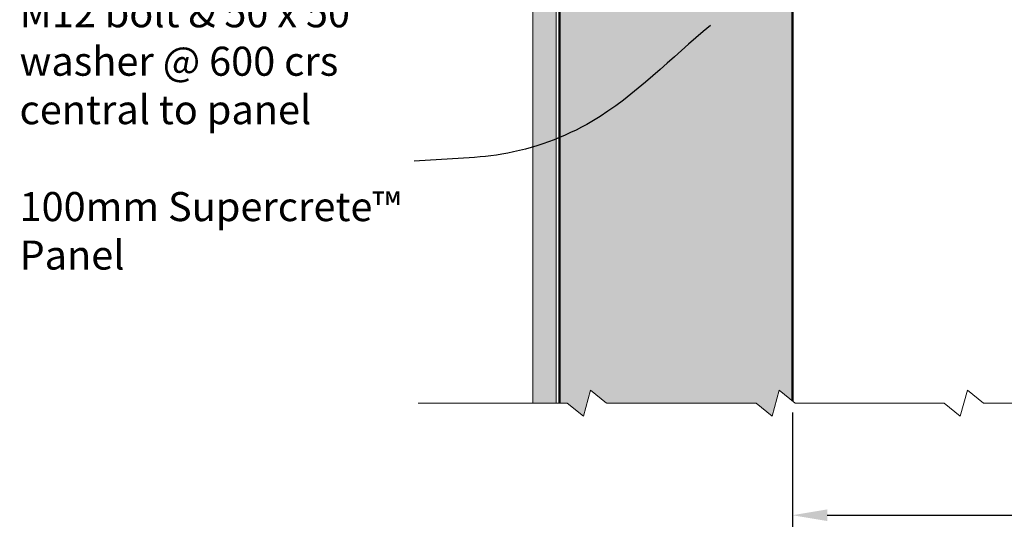
# Model space of a CAD drawing. Extents: x 3097 to 4048, y 41945 to 43288.
# Drawn here: x 3125 to 3548, y 42739 to 42959 of the extents above; entities that cross this region are included whole.
import ezdxf

# ---------------------------------------------------------------- set-up
doc = ezdxf.new("R2010")
doc.units = 0
doc.header["$MEASUREMENT"] = 0
doc.header["$PDSIZE"] = 10
doc.layers.get('DEFPOINTS').update_dxf_attribs({"color": 210, "linetype": 'CONTINUOUS'})
doc.layers.add('Hatch', color=2, linetype='CONTINUOUS')
doc.layers.add('Text', color=7, linetype='CONTINUOUS')
doc.layers.add('Lining', color=93, linetype='CONTINUOUS', lineweight=35)
doc.layers.add('Supercrete', color=7, linetype='CONTINUOUS', lineweight=40)
doc.styles.add('1', font='swiss.ttf', dxfattribs={"height": 2.5})
doc.styles.add('5', font='swiss.ttf', dxfattribs={"height": 12.5})
doc.dimstyles.new('Dim 5', dxfattribs={"dimscale": 5, "dimtxt": 12.5, "dimasz": 3, "dimexe": 1, "dimexo": 1, "dimgap": 1, "dimtad": 1, "dimdec": 0, "dimzin": 0, "dimdsep": 46, "dimtxsty": '5', "dimcen": 0.09, "dimclrd": 7, "dimclre": 7, "dimclrt": 7, "dimadec": 0, "dimazin": 0, "dimtfac": 1, "dimtdec": 0, "dimtofl": 0, "dimtmove": 0, "dimatfit": 3, "dimfxl": 0, "dimtolj": 1, "dimtzin": 0, "dimarcsym": 0})
doc.dimstyles.get("Standard").update_dxf_attribs({"dimtxt": 2.5, "dimasz": 3, "dimexe": 1, "dimexo": 1, "dimgap": 1, "dimtad": 1, "dimdec": 0, "dimzin": 0, "dimdsep": 46, "dimtxsty": '1', "dimcen": 0.09, "dimclrd": 7, "dimclre": 7, "dimadec": 0, "dimazin": 0, "dimtfac": 1, "dimtdec": 0, "dimtofl": 0, "dimtmove": 0, "dimatfit": 3, "dimfxl": 0, "dimtolj": 1, "dimtzin": 0, "dimarcsym": 0})

# ---------------------------------------------------------------- blocks, each defined once
blk = doc.blocks.new('*D80')
at = {"layer": 'DEFPOINTS', "color": 0, "transparency": 16777216}
for p in [(3456.522807067184, 42795.19056187998), (3681.522811356775, 42794.17298051505), (3681.522811356775, 42745.97958516522)]:
    blk.add_point(p, dxfattribs=at)
at = {"layer": 'Text', "color": 7, "lineweight": -2, "transparency": 16777216}
for p, q in [((3456.522807067184, 42790.19056187998), (3456.522807067184, 42740.97958516522)), ((3681.522811356775, 42789.17298051505), (3681.522811356775, 42740.97958516522)), ((3471.522807067184, 42745.97958516522), (3666.522811356775, 42745.97958516522))]:
    blk.add_line(p, q, dxfattribs=at)
at = {"layer": 'Text', "color": 7, "transparency": 16777216}
for points in [[(3471.522807067184, 42748.47958516522), (3471.522807067184, 42743.47958516522), (3456.522807067184, 42745.97958516522)], [(3666.522811356775, 42748.47958516522), (3666.522811356775, 42743.47958516522), (3681.522811356775, 42745.97958516522)]]:
    blk.add_solid(points, dxfattribs=at)
at = {"layer": 'Text', "color": 7, "transparency": 16777216, "insert": (3569.02280921198, 42757.40354986311), "char_height": 12.5, "attachment_point": 5, "style": '5'}
blk.add_mtext('\\A1;225', dxfattribs=at)

msp = doc.modelspace()

# ---------------------------------------------------------------- hatches: boundary and pattern name
at = {"layer": 'Hatch'}
h = msp.add_hatch(dxfattribs=at)
h.set_pattern_fill('AR-CONC', color=256, scale=2, style=0)
h.set_pattern_definition([(49.99999999999999, (3345.022809528809, 42374.67696248979), (14.34520365201507, -1.255042699651902), [1.5, -16.5]), (355, (3345.022809528809, 42374.67696248979), (-2.77502667226, 15.04384267400024), [1.2, -13.2]), (100.4514, (3346.218243128809, 42374.57237568979), (11.57018763428043, 13.78879084121907), [1.2748038, -14.02284224]), (46.18420000000001, (3345.022809528809, 42378.67696248979), (21.34482097251289, -3.310380286580362), [2.25, -24.75]), (96.6356, (3346.801544428809, 42378.40109634979), (18.69325411097407, 19.48235741800884), [1.91220576, -21.03426]), (351.1842, (3345.022809528809, 42378.67696248979), (18.69323890267254, 19.48237201850649), [1.8, -19.8]), (21, (3347.022809528809, 42377.67696248979), (11.93814104236923, -8.052377813306776), [1.5, -16.5]), (326.0000000000001, (3347.022809528809, 42377.67696248979), (4.866306638431634, 14.50300090093706), [1.2, -13.2]), (71.4514, (3348.017654188809, 42377.00593036979), (16.8044525716298, 6.450609934199048), [1.2748038, -14.02284224]), (37.50000000000001, (3345.022809528809, 42374.67696248979), (0.2431971063458134, 6.65787707662623), [0, -13.04, 0, -13.4, 0, -13.25]), (7.499999999999999, (3345.022809528809, 42374.67696248979), (5.261390748842972, 7.888234237647205), [0, -7.64, 0, -12.74, 0, -5.05]), (327.5, (3340.562809528809, 42374.67696248979), (10.67644872344818, -0.451097434687596), [0, -5, 0, -15.6, 0, -20.7]), (317.5, (3338.562809528809, 42374.67696248979), (11.66372338684772, 2.002099646646353), [0, -6.5, 0, -10.36, 0, -14.7])])
h.paths.add_polyline_path([(3355.022809528808, 43103.13239461333), (3345.022809528809, 43103.13239461331), (3345.02280952881, 43058.84938429212), (3346.022809528808, 43058.84938429212), (3350.022809528807, 43056.20505266719), (3354.583772025274, 43056.20505266719), (3354.583772025274, 43056.70219159938), (3355.022809528811, 43056.2948185635)])
h.paths.add_polyline_path([(3355.022809528811, 43054.3977281495), (3354.99949206179, 43054.49371591706), (3350.022809528807, 43054.49371591707), (3346.022809528822, 43051.84938429212), (3345.022809528809, 43051.84938429212), (3345.022809528815, 42794.17297086491), (3355.022809528823, 42794.1729708649)])
h.paths.add_polyline_path([(3355.022809528819, 42698.2782130259), (3345.022809528813, 42698.2782130259), (3345.022809528819, 42388.43998399122), (3346.022809528814, 42388.43998399122), (3350.022809528827, 42385.79565236629), (3354.583772025283, 42385.79565236629), (3354.583772025283, 42386.29279129849), (3355.022809528835, 42385.8854182626)])
h.paths.add_polyline_path([(3355.022809528836, 42383.98832784854), (3354.999492061799, 42384.08431561616), (3350.022809528818, 42384.08431561616), (3346.022809528827, 42381.43998399122), (3345.022809528818, 42381.43998399121), (3345.022809528819, 42374.67696248981), (3355.022809528836, 42374.67696248979)])
h = msp.add_hatch(dxfattribs=at)
h.set_pattern_fill('AR-SAND', color=256, scale=5, style=0)
h.set_pattern_definition([(37.50000000000001, (3356.522809528817, 42376.2323511343), (-0.3149667905480408, 9.634118845065792), [0, -7.6, 0, -8.5, 0, -8.125]), (7.499999999999999, (3356.522809528817, 42376.2323511343), (8.848883526338636, 14.1107303261487), [0, -4.1, 0, -6.850000000000001, 0, -2.625]), (327.5, (3350.372809528817, 42376.2323511343), (15.57070930875748, 0.02829526768482249), [0, -2.5, 0, -9, 0, -11.75]), (317.5, (3350.372809528817, 42376.2323511343), (15.03063302286147, 4.388377824671245), [0, -1.25, 0, -5.899999999999999, 0, -6.75])])
h.paths.add_polyline_path([(3426.278749076027, 42491.23235113431), (3426.278749076027, 42404.99693884264), (3427.210134968429, 42404.99693884265), (3427.5745415561, 42405.42727935177), (3427.740180914132, 42404.99693884265), (3428.754885739969, 42404.99693884265), (3429.119292327636, 42405.42727935177), (3429.284931685665, 42404.99693884264), (3430.196653126732, 42404.99693884264), (3430.561059714402, 42405.42727935177), (3430.726699072438, 42404.99693884265), (3431.559203507951, 42404.99693884265), (3431.865515921479, 42405.35867390576), (3432.031155279514, 42404.92833339664), (3432.863659715024, 42404.92833339664), (3433.169972128554, 42405.29006845975), (3433.309205043798, 42404.92833339664), (3434.21300513273, 42404.92833339664), (3434.577411720394, 42405.35867390576), (3434.74305107843, 42404.92833339663), (3435.62044900058, 42404.92833339663), (3435.984855588253, 42405.35867390577), (3436.15049494628, 42404.92833339665), (3437.062216387347, 42404.92833339663), (3437.426622975018, 42405.35867390577), (3437.592262333052, 42404.92833339663), (3438.538311569036, 42404.92833339665), (3438.902718156707, 42405.35867390576), (3439.06835751474, 42404.92833339664), (3440.048734545649, 42404.92833339665), (3440.413141133316, 42405.35867390576), (3440.578780491351, 42404.92833339665), (3441.593485317187, 42404.92833339663), (3441.957891904856, 42405.35867390577), (3442.12353126289, 42404.92833339664), (3443.035252703951, 42404.92833339664), (3443.399659291623, 42405.35867390576), (3443.565298649658, 42404.92833339664), (3444.397803085165, 42404.92833339664), (3444.704115498697, 42405.29006845976), (3444.843348413945, 42404.92833339664), (3445.747148502867, 42404.92833339664), (3446.111555090541, 42405.35867390576), (3446.277194448576, 42404.92833339663), (3447.154592370728, 42404.92833339665), (3447.518998958396, 42405.35867390576), (3447.684638316427, 42404.92833339664), (3448.596359757499, 42404.92833339664), (3448.960766345163, 42405.35867390576), (3449.126405703192, 42404.92833339664), (3450.072454939183, 42404.92833339663), (3450.436861526853, 42405.35867390577), (3450.602500884885, 42404.92833339664), (3451.582877915795, 42404.92833339665), (3451.947284503463, 42405.35867390577), (3452.112923861495, 42404.92833339664), (3453.127628687327, 42404.92833339664), (3453.492035275, 42405.35867390577), (3453.65767463303, 42404.92833339664), (3454.432080618397, 42404.92833339664), (3454.796487206067, 42405.35867390576), (3454.9621265641, 42404.92833339664), (3455.839524486251, 42404.92833339664), (3456.522809528827, 42405.73524864748), (3456.522809528821, 42699.29579437141), (3450.879926639464, 42703.82352420091), (3447.826191114065, 42692.7329018509), (3440.915102616303, 42698.2782130259), (3376.727929910108, 42698.27821302591), (3369.816841412354, 42703.8235242009), (3366.763105886955, 42692.73290185089), (3359.852017389194, 42698.2782130259), (3356.522809528821, 42698.27821302589), (3356.522809528825, 42407.64127046757), (3361.522809528833, 42407.64127046757), (3364.167141153764, 42404.99693884263), (3386.278749076027, 42404.99693884264), (3386.278749076027, 42491.23235113431)])
h.paths.add_polyline_path([(3386.278749076027, 42376.23235113431), (3386.278749076027, 42384.08431561614), (3385.644439642064, 42384.08431561615), (3385.478800284033, 42383.65397510703), (3385.114393696363, 42384.08431561616), (3384.168344460376, 42384.08431561616), (3384.002705102341, 42383.65397510702), (3383.638298514665, 42384.08431561615), (3382.726577073608, 42384.08431561616), (3382.560937715575, 42383.65397510703), (3382.196531127893, 42384.08431561616), (3381.319133205758, 42384.08431561616), (3381.153493847719, 42383.65397510702), (3380.789087260051, 42384.08431561616), (3379.877365818989, 42384.08431561616), (3379.711726460956, 42383.65397510703), (3379.347319873272, 42384.08431561616), (3378.469921951139, 42384.08431561616), (3378.304282593101, 42383.65397510702), (3377.939876005415, 42384.08431561616), (3377.165470020066, 42384.08431561615), (3376.999830662037, 42383.65397510703), (3376.635424074361, 42384.08431561616), (3375.620719248534, 42384.08431561616), (3375.4550798905, 42383.65397510703), (3375.090673302827, 42384.08431561616), (3374.110296271921, 42384.08431561616), (3373.944656913884, 42383.65397510702), (3373.580250326208, 42384.08431561615), (3372.634201090234, 42384.08431561616), (3372.468561732197, 42383.65397510702), (3372.104155144519, 42384.08431561615), (3371.192433703461, 42384.08431561616), (3371.026794345429, 42383.65397510703), (3370.66238775775, 42384.08431561616), (3369.784989835608, 42384.08431561615), (3369.619350477576, 42383.65397510703), (3369.254943889903, 42384.08431561615), (3368.351143800977, 42384.08431561616), (3368.211910885732, 42383.72258055303), (3367.905598472192, 42384.08431561616), (3367.073094036693, 42384.08431561616), (3366.907454678658, 42383.65397510704), (3366.543048090986, 42384.08431561615), (3365.631326649925, 42384.08431561616), (3365.465687291889, 42383.65397510703), (3365.101280704212, 42384.08431561616), (3364.086575878391, 42384.08431561616), (3363.920936520356, 42383.65397510703), (3363.556529932675, 42384.08431561616), (3362.576152901774, 42384.08431561616), (3362.41051354374, 42383.65397510703), (3362.046106956066, 42384.08431561616), (3361.100057720085, 42384.08431561616), (3360.934418362051, 42383.65397510702), (3360.570011774373, 42384.08431561615), (3359.658290333321, 42384.08431561616), (3359.492650975284, 42383.65397510702), (3359.128244387606, 42384.08431561616), (3358.250846465466, 42384.08431561616), (3358.085207107431, 42383.65397510704), (3357.720800519754, 42384.08431561616), (3356.817000430833, 42384.08431561616), (3356.522809528826, 42383.3199908563), (3356.522809528827, 42376.23235113431)])
h.paths.add_polyline_path([(3426.278749076027, 42403.28560209251), (3426.278749076027, 42376.23235113429), (3456.522809528827, 42376.2323511343), (3456.522809528827, 42403.2169966465), (3455.950172553, 42403.2169966465), (3455.414391790691, 42402.71985771431), (3455.414391790691, 42403.2169966465), (3454.542728685149, 42403.2169966465), (3454.006947922839, 42402.7198577143), (3454.006947922839, 42403.2169966465), (3453.238276754082, 42403.2169966465), (3452.702495991772, 42402.7198577143), (3452.702495991772, 42403.21699664649), (3451.693525982546, 42403.2169966465), (3451.157745220236, 42402.71985771431), (3451.157745220237, 42403.2169966465), (3450.183103005927, 42403.2169966465), (3449.647322243622, 42402.71985771431), (3449.647322243622, 42403.2169966465), (3448.707007824241, 42403.21699664649), (3448.171227061932, 42402.71985771431), (3448.171227061932, 42403.2169966465), (3447.265240437468, 42403.2169966465), (3446.729459675165, 42402.71985771431), (3446.729459675165, 42403.21699664649), (3445.857796569612, 42403.21699664652), (3445.322015807313, 42402.71985771431), (3445.322015807312, 42403.2169966465), (3444.524295017574, 42403.2169966465), (3443.91457621547, 42402.6512522683), (3443.914576215469, 42403.21699664651), (3443.145900770703, 42403.2169966465), (3442.610120008394, 42402.71985771431), (3442.610120008394, 42403.2169966465), (3441.704133383939, 42403.2169966465), (3441.168352621627, 42402.71985771431), (3441.168352621627, 42403.21699664649), (3440.159382612391, 42403.2169966465), (3439.623601850091, 42402.71985771431), (3439.623601850092, 42403.2169966465), (3438.648959635777, 42403.2169966465), (3438.113178873476, 42402.7198577143), (3438.113178873476, 42403.2169966465), (3437.172864454089, 42403.21699664649), (3436.637083691787, 42402.71985771431), (3436.637083691787, 42403.2169966465), (3435.731097067332, 42403.2169966465), (3435.19531630502, 42402.7198577143), (3435.19531630502, 42403.2169966465), (3434.323653199474, 42403.21699664651), (3433.787872437167, 42402.7198577143), (3433.787872437168, 42403.2169966465), (3432.990151647434, 42403.21699664651), (3432.380432845324, 42402.6512522683), (3432.380432845325, 42403.21699664651), (3431.611757400552, 42403.21699664651), (3431.075976638249, 42402.71985771431), (3431.075976638248, 42403.2856020925), (3430.30730119347, 42403.28560209251), (3429.771520431173, 42402.78846316032), (3429.771520431173, 42403.28560209251), (3428.865533806711, 42403.2856020925), (3428.329753044407, 42402.78846316031), (3428.329753044407, 42403.2856020925), (3427.320783035179, 42403.28560209251), (3426.78500227287, 42402.78846316031), (3426.785002272871, 42403.28560209252)])
h.paths.add_polyline_path([(3386.278749076027, 42386.21942856981), (3386.278749076027, 42403.2856020925), (3364.167141153753, 42403.2856020925), (3361.522809528821, 42400.64127046756), (3356.522809528827, 42400.64127046756), (3356.522809528827, 42385.79565236629), (3357.295667824202, 42385.79565236629), (3357.295667824201, 42386.29279129849), (3357.831448586502, 42385.79565236629), (3358.703111692053, 42385.79565236629), (3358.703111692053, 42386.29279129848), (3359.238892454359, 42385.79565236628), (3360.14487907882, 42385.79565236629), (3360.14487907882, 42386.29279129848), (3360.680659841124, 42385.79565236629), (3361.62097426051, 42385.79565236629), (3361.620974260511, 42386.29279129848), (3362.15675502282, 42385.79565236628), (3363.131397237125, 42385.79565236629), (3363.131397237125, 42386.29279129849), (3363.667177999429, 42385.79565236629), (3364.676148008661, 42385.79565236628), (3364.676148008661, 42386.29279129848), (3365.211928770967, 42385.79565236628), (3366.117915395428, 42385.79565236629), (3366.117915395428, 42386.29279129849), (3366.653696157729, 42385.79565236629), (3367.439037322165, 42385.79565236629), (3367.422371602503, 42385.86425781229), (3367.422371602503, 42386.36139674449), (3368.032090404614, 42385.79565236629), (3368.829811194346, 42385.79565236629), (3368.829811194346, 42386.29279129849), (3369.36559195665, 42385.79565236629), (3370.237255062199, 42385.79565236629), (3370.237255062199, 42386.29279129849), (3370.773035824508, 42385.79565236628), (3371.679022448965, 42385.79565236628), (3371.679022448966, 42386.29279129849), (3372.214803211271, 42385.79565236628), (3373.155117630655, 42385.79565236629), (3373.155117630655, 42386.29279129849), (3373.690898392957, 42385.79565236629), (3374.66554060727, 42385.79565236629), (3374.66554060727, 42386.29279129848), (3375.20132136957, 42385.79565236629), (3376.210291378807, 42385.79565236629), (3376.210291378807, 42386.29279129849), (3376.746072141116, 42385.79565236629), (3377.514743309872, 42385.79565236628), (3377.514743309872, 42386.29279129849), (3378.050524072175, 42385.79565236629), (3378.922187177725, 42385.79565236628), (3378.922187177725, 42386.29279129848), (3379.457967940028, 42385.79565236628), (3380.363954564491, 42385.79565236629), (3380.363954564491, 42386.29279129849), (3380.899735326799, 42385.79565236629), (3381.771398432344, 42385.79565236629), (3381.771398432344, 42386.29279129849), (3382.30717919465, 42385.79565236628), (3383.213165819111, 42385.79565236629), (3383.213165819111, 42386.29279129848), (3383.748946581411, 42385.79565236629), (3384.689261000801, 42385.79565236629), (3384.689261000801, 42386.29279129849), (3385.225041763111, 42385.79565236629), (3386.199683977415, 42385.79565236629), (3386.199683977415, 42386.29279129849)])
edge = h.paths.add_edge_path()
edge.add_arc((3411.908025076526, 42374.86834002433), 3.364012360861611, 90.00000000006193, 123.9048543680073)
edge.add_arc((3406.278748576528, 42365.63570203572), 12.59664909858841, 72.6673561722317, 89.99999772802761)
edge.add_line((3406.278749076027, 42378.23235113431), (3406.278749076027, 42376.23235113431))
edge.add_line((3406.278749076027, 42376.23235113431), (3398.772975076364, 42376.23235113431))
edge.add_line((3398.772975076364, 42376.23235113431), (3398.772975076528, 42377.66035263534))
edge.add_arc((3400.649472576521, 42374.86834076826), 3.364011464518563, 115.3503306850038, 123.90485436781981, ccw=False)
edge.add_line((3399.209164753031, 42377.90842078481), (3399.778749076535, 42378.23235263534))
edge.add_line((3399.778749076535, 42378.23235263534), (3411.908025076522, 42378.23235263535))
edge = h.paths.add_edge_path()
edge.add_line((3413.348333283825, 42377.90842085089), (3413.784523076532, 42377.66035263534))
edge.add_arc((3411.908025076546, 42374.86834002432), 3.364012360874273, 56.09514563229808, 64.64966931471878)
h.paths.add_polyline_path([(3456.522809528821, 43010.57701796879), (3371.522809528818, 43010.57701796879), (3371.522809528818, 42989.07700596879), (3356.522809528819, 42989.07700596879), (3356.522809528823, 42794.17297086491), (3359.85201738919, 42794.1729708649), (3366.763105886957, 42788.62765968989), (3369.816841412357, 42799.71828203991), (3376.727929910118, 42794.1729708649), (3440.915102616304, 42794.1729708649), (3447.826191114063, 42788.62765968989), (3450.879926639461, 42799.71828203991), (3456.522809528822, 42795.19055221042)])
h.paths.add_polyline_path([(3371.522809528818, 43022.5769939688), (3456.522809528822, 43022.5769939688), (3456.522809528822, 43061.57700596879), (3452.522809528823, 43061.57700596879), (3452.522809528822, 43096.57700596878), (3360.522809528823, 43096.57700596879), (3360.522809528822, 43061.57700596879), (3356.522809528817, 43061.57700596879), (3356.522809528818, 43056.20505266718), (3357.295667824193, 43056.20505266718), (3357.295667824193, 43056.70219159938), (3357.831448586494, 43056.20505266719), (3358.703111692045, 43056.20505266719), (3358.703111692045, 43056.70219159939), (3359.238892454358, 43056.20505266718), (3360.144879078812, 43056.2050526672), (3360.144879078812, 43056.70219159938), (3360.680659841116, 43056.20505266719), (3361.620974260501, 43056.20505266718), (3361.620974260501, 43056.70219159939), (3362.156755022811, 43056.20505266719), (3363.131397237116, 43056.20505266719), (3363.131397237116, 43056.70219159938), (3363.667177999415, 43056.20505266719), (3364.676148008652, 43056.20505266718), (3364.676148008652, 43056.70219159939), (3365.211928770957, 43056.20505266719), (3366.117915395419, 43056.20505266718), (3366.117915395419, 43056.70219159939), (3366.65369615772, 43056.20505266718), (3367.439037322154, 43056.20505266719), (3367.422371602494, 43056.27365811319), (3367.422371602495, 43056.77079704539), (3368.032090404605, 43056.20505266718), (3368.829811194338, 43056.2050526672), (3368.829811194338, 43056.70219159938), (3369.365591956647, 43056.20505266719), (3370.237255062191, 43056.20505266719), (3370.23725506219, 43056.70219159938), (3370.773035824495, 43056.20505266718), (3371.679022448957, 43056.20505266718), (3371.679022448957, 43056.70219159939), (3372.214803211263, 43056.20505266719), (3373.155117630647, 43056.20505266719), (3373.155117630647, 43056.70219159939), (3373.690898392957, 43056.20505266719), (3374.665540607261, 43056.20505266719), (3374.665540607261, 43056.70219159938), (3375.201321369562, 43056.20505266719), (3376.210291378798, 43056.20505266718), (3376.210291378797, 43056.70219159939), (3376.746072141107, 43056.20505266719), (3377.514743309864, 43056.2050526672), (3377.514743309864, 43056.70219159938), (3378.050524072167, 43056.20505266719), (3378.922187177717, 43056.20505266719), (3378.922187177716, 43056.70219159938), (3379.457967940028, 43056.20505266718), (3380.363954564482, 43056.20505266719), (3380.363954564483, 43056.70219159938), (3380.899735326791, 43056.20505266719), (3381.771398432335, 43056.20505266719), (3381.771398432335, 43056.70219159938), (3382.307179194647, 43056.20505266718), (3383.213165819102, 43056.20505266719), (3383.213165819102, 43056.70219159939), (3383.748946581398, 43056.20505266719), (3384.689261000792, 43056.20505266719), (3384.689261000792, 43056.70219159939), (3385.225041763096, 43056.20505266719), (3386.199683977406, 43056.2050526672), (3386.199683977407, 43056.70219159939), (3386.735464739706, 43056.20505266719), (3387.744434748942, 43056.20505266718), (3387.744434748943, 43056.70219159938), (3388.280215511246, 43056.20505266718), (3389.186202135709, 43056.2050526672), (3389.186202135709, 43056.7021915994), (3389.721982898014, 43056.20505266719), (3390.662297317399, 43056.20505266719), (3390.662297317399, 43056.70219159939), (3391.198078079705, 43056.20505266719), (3391.811808086379, 43056.20505266718), (3395.022809528808, 43055.34938429212), (3391.595265381337, 43054.43601156909), (3391.451836600631, 43054.06337540794), (3391.087430012958, 43054.49371591706), (3390.141380776974, 43054.49371591706), (3389.975741418941, 43054.06337540793), (3389.611334831269, 43054.49371591705), (3388.699613390205, 43054.49371591707), (3388.533974032171, 43054.06337540792), (3388.169567444499, 43054.49371591706), (3387.154862618669, 43054.49371591706), (3386.989223260635, 43054.06337540792), (3386.624816672964, 43054.49371591705), (3385.644439642058, 43054.49371591706), (3385.478800284023, 43054.06337540792), (3385.114393696346, 43054.49371591706), (3384.168344460368, 43054.49371591706), (3384.002705102332, 43054.06337540792), (3383.638298514661, 43054.49371591706), (3382.726577073601, 43054.49371591706), (3382.560937715568, 43054.06337540793), (3382.196531127893, 43054.49371591706), (3381.319133205745, 43054.49371591706), (3381.153493847708, 43054.06337540792), (3380.789087260042, 43054.49371591706), (3379.877365818981, 43054.49371591706), (3379.711726460948, 43054.06337540793), (3379.347319873263, 43054.49371591707), (3378.46992195113, 43054.49371591707), (3378.304282593092, 43054.06337540793), (3377.939876005418, 43054.49371591706), (3377.165470020062, 43054.49371591706), (3376.999830662026, 43054.06337540793), (3376.635424074354, 43054.49371591706), (3375.620719248522, 43054.49371591706), (3375.455079890491, 43054.06337540793), (3375.090673302823, 43054.49371591705), (3374.110296271912, 43054.49371591705), (3373.944656913879, 43054.06337540793), (3373.580250326193, 43054.49371591706), (3372.634201090224, 43054.49371591706), (3372.468561732187, 43054.06337540793), (3372.104155144518, 43054.49371591705), (3371.192433703453, 43054.49371591706), (3371.026794345422, 43054.06337540793), (3370.662387757745, 43054.49371591706), (3369.784989835602, 43054.49371591706), (3369.619350477564, 43054.06337540792), (3369.254943889888, 43054.49371591706), (3368.351143800973, 43054.49371591706), (3368.211910885722, 43054.13198085393), (3367.905598472187, 43054.49371591706), (3367.073094036685, 43054.49371591706), (3366.907454678647, 43054.06337540793), (3366.543048090971, 43054.49371591706), (3365.631326649912, 43054.49371591705), (3365.465687291879, 43054.06337540792), (3365.101280704207, 43054.49371591706), (3364.086575878377, 43054.49371591706), (3363.920936520343, 43054.06337540793), (3363.556529932667, 43054.49371591705), (3362.57615290177, 43054.49371591707), (3362.410513543732, 43054.06337540793), (3362.046106956057, 43054.49371591706), (3361.100057720079, 43054.49371591706), (3360.93441836204, 43054.06337540792), (3360.570011774369, 43054.49371591706), (3359.658290333311, 43054.49371591706), (3359.492650975275, 43054.06337540793), (3359.128244387598, 43054.49371591706), (3358.250846465455, 43054.49371591705), (3358.085207107421, 43054.06337540794), (3357.72080051975, 43054.49371591706), (3356.817000430826, 43054.49371591705), (3356.522809528817, 43053.72939115722), (3356.522809528817, 43044.07700596879), (3371.522809528818, 43044.07700596879)])

# ---------------------------------------------------------------- linework, layer by layer
at = {"layer": 'Lining', "lineweight": 20}
for p, q in [((3345.022809528815, 42794.1729708649), (3345.022809528809, 43103.13239461328)), ((3355.022809528823, 42794.17297086491), (3355.022809528809, 43103.13239461333))]:
    msp.add_line(p, q, dxfattribs=at)
at = {"layer": 'Supercrete', "lineweight": 50}
for p, q in [((3356.522809528823, 42794.1729708649), (3356.522809528817, 43096.57700596879)), ((3456.522809528822, 42795.19055221041), (3456.522809528822, 42986.57700596879))]:
    msp.add_line(p, q, dxfattribs=at)
at = {"layer": 'Text', "lineweight": 9}
for p, q in [((3366.763105886957, 42788.62765968989), (3369.816841412355, 42799.71828203991)), ((3369.816841412355, 42799.71828203991), (3376.727929910119, 42794.1729708649)), ((3447.826191114063, 42788.62765968989), (3450.879926639462, 42799.71828203991)), ((3450.879926639462, 42799.71828203991), (3457.791015137225, 42794.1729708649)), ((3528.653871208071, 42788.62765968989), (3531.707606733469, 42799.71828203991)), ((3531.707606733469, 42799.71828203991), (3538.618695231233, 42794.1729708649)), ((3295.728858454254, 42794.1729708649), (3359.852017389193, 42794.1729708649)), ((3359.852017389193, 42794.1729708649), (3366.763105886957, 42788.62765968989)), ((3376.791943681361, 42794.1729708649), (3440.9151026163, 42794.1729708649)), ((3440.9151026163, 42794.1729708649), (3447.826191114063, 42788.62765968989)), ((3521.742782710307, 42794.1729708649), (3457.791015137233, 42794.1729708649)), ((3521.742782710307, 42794.1729708649), (3528.653871208071, 42788.62765968989)), ((3583.917919182748, 42794.1729708649), (3538.61869523124, 42794.1729708649))]:
    msp.add_line(p, q, dxfattribs=at)

# ---------------------------------------------------------------- texts
at = {"layer": 'Text', "insert": (3124.54164287847, 43072.48573908402), "char_height": 12.5, "width": 166.9984813609085, "attachment_point": 1, "style": '1'}
msp.add_mtext('{\\fSwis721 BT|b0|i1|c0|p34;Appropriate Holdfast  acoustic and fire rated sealant\\P\\PM12 bolt & 50 x 50 washer @ 600 crs central to panel\\P\\P100mm Supercrete\\fSwis721 Blk BT|b0|i0|c0|p34;™\\fSwis721 BT|b0|i1|c0|p34; Panel\\P\\P\\P\\P\\P\\P\\P\\P\\P\\PPlasterboard as per system requirements\\P\\P\\P\\PSlotted angle bracket at each joint\\P\\P\\P\\PAppropriate 10mm Holdfast acoustic and fire rated sealant}', dxfattribs=at)

# ---------------------------------------------------------------- dimensions: what is measured, and where the dimension line sits
at = {"layer": 'Text'}
dim = msp.add_linear_dim(base=(3681.522811356775, 42745.97958516522), p1=(3456.522807067184, 42795.19056187998), p2=(3681.522811356775, 42794.17298051505), dimstyle='Dim 5', dxfattribs=at)
dim.commit()
dim.dimension.update_dxf_attribs({"geometry": '*D80', "text_midpoint": (3569.02280921198, 42757.40354986311)})

# ---------------------------------------------------------------- leaders
at = {"layer": 'Text', "path_type": 1}
msp.add_leader([(3421.376633462631, 42956.57719313184), (3370.420130473154, 42915.30638596849), (3331.731063189967, 42901.24362882643), (3294.04690764999, 42898.23018060898)], dimstyle='Standard', override={"dimasz": 15, "dimtad": 0}, dxfattribs=at)

doc.saveas('drawing.dxf')
